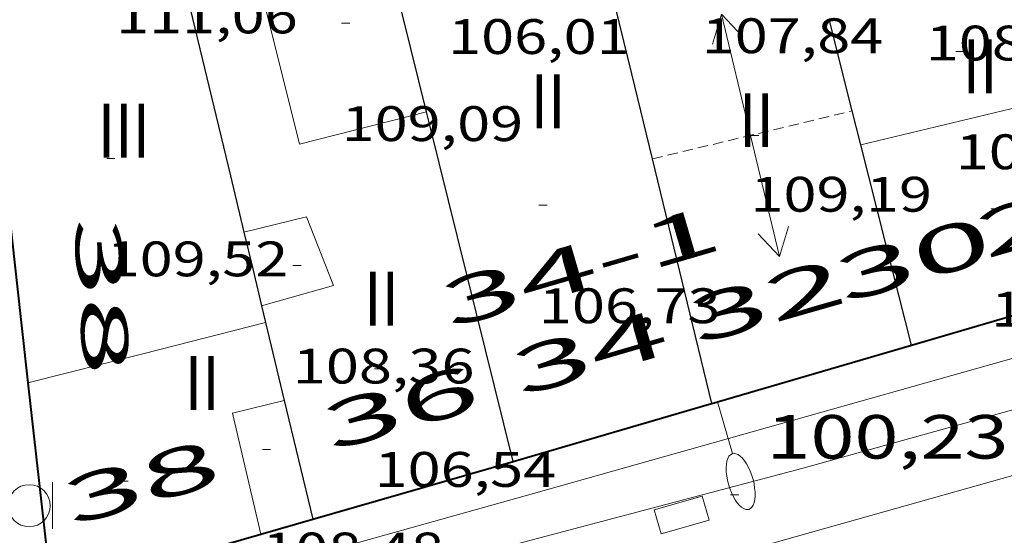
# Model space of a CAD drawing. Units: inches. Extents: x 452000 to 453010, y 4599499 to 4600002.
# Drawn here: x 452726 to 452749, y 4599630 to 4599642 of the extents above; entities that cross this region are included whole.
import ezdxf
from ezdxf.enums import TextEntityAlignment as Align

# ---------------------------------------------------------------- set-up
doc = ezdxf.new("R2010")
doc.units = ezdxf.units.IN
doc.header["$MEASUREMENT"] = 0
doc.linetypes.add('DGN Style 1', pattern=[6.297362140000001, 0.01047814, -6.286884000000001])
doc.linetypes.add('TRAZOS2', pattern=[0.375, 0.25, -0.125])
for name, color, linetype, lineweight in [('CARENER', 7, 'Continuous', 0), ('COTA ALTIMETRICA', 7, 'Continuous', 0), ('COTA EDIFICI', 7, 'Continuous', 0), ('EIX VIA URBANA PAVIMENTADA', 7, 'Continuous', 0), ('EMBORNAL', 7, 'Continuous', 0), ('FACANA EXTERIOR', 7, 'Continuous', 0), ('FANAL', 7, 'Continuous', 0), ('LINIA VOLUMETRICA', 7, 'Continuous', 0), ('MITGERES', 7, 'Continuous', 0), ('PAPERERA', 7, 'Continuous', 0), ('TEXT DE NUMERO DE PLANTES', 7, 'Continuous', 0), ('TEXT DE NUMERO DE POLICIA', 7, 'Continuous', 0), ('VORERA', 7, 'Continuous', 0)]:
    doc.layers.add(name, color=color, linetype=linetype, lineweight=lineweight)
doc.styles.add('Style-Arial', font='ARIAL.TTF')

# ---------------------------------------------------------------- blocks, each defined once
blk = doc.blocks.new('COTA')
at = {"color": 0, "linetype": 'ByBlock', "lineweight": -2}
blk.add_line((0, 0), (0.2, 0), dxfattribs=at)
blk = doc.blocks.new('SENTIT')
at = {"color": 0, "linetype": 'ByBlock', "lineweight": -2}
blk.add_line((0, 0), (3, 0), dxfattribs=at)
at = {"color": 0, "linetype": 'ByBlock', "lineweight": -2, "flags": 128}
blk.add_lwpolyline([(2.35, 0.376), (3, 0), (2.35, -0.374)], dxfattribs=at)
blk = doc.blocks.new('EMBORN')
at = {"color": 0, "linetype": 'ByBlock', "lineweight": -2, "flags": 128}
blk.add_lwpolyline([(0, 0), (1.2, 0), (1.2, 0.6), (0, 0.6)], close=True, dxfattribs=at)
blk = doc.blocks.new('PAPERE')
at = {"color": 0, "linetype": 'ByBlock', "lineweight": -2, "flags": 128}
for points in [[(-0.749, 0.752), (-0.749, -0.748)], [(0.751, -0.748), (0.751, 0.752)]]:
    blk.add_lwpolyline(points, dxfattribs=at)
at = {"color": 0, "linetype": 'ByBlock', "lineweight": -2}
blk.add_circle((0, 0), 0.675, dxfattribs=at)
blk = doc.blocks.new('FANALP')
at = {"color": 0, "linetype": 'ByBlock', "lineweight": -2, "flags": 128}
for points in [[(2.7, 0), (2.692, 0.046), (2.668, 0.09), (2.63, 0.132), (2.576, 0.17), (2.51, 0.206), (2.432, 0.236), (2.344, 0.262), (2.248, 0.28), (2.146, 0.294), (2.04, 0.3), (1.936, 0.298), (1.83, 0.292), (1.73, 0.278), (1.636, 0.256), (1.55, 0.23), (1.474, 0.198), (1.41, 0.162), (1.36, 0.122), (1.326, 0.08), (1.304, 0.036), (1.3, -0.01), (1.312, -0.056), (1.34, -0.1), (1.382, -0.14), (1.438, -0.18), (1.508, -0.214), (1.588, -0.242), (1.678, -0.266), (1.776, -0.284), (1.878, -0.296), (1.982, -0.3), (2.088, -0.298), (2.192, -0.288), (2.292, -0.272), (2.384, -0.252), (2.468, -0.224), (2.54, -0.19), (2.602, -0.154), (2.648, -0.112), (2.68, -0.07), (2.698, -0.024), (2.7, 0)], [(1.3, 0), (0, 0)]]:
    blk.add_lwpolyline(points, dxfattribs=at)

msp = doc.modelspace()

# ---------------------------------------------------------------- linework, layer by layer
at = {"layer": 'CARENER', "color": 1, "linetype": 'TRAZOS2', "lineweight": 20}
for points, elevation in [([(452740.7667511434, 4599639.110610152), (452745.5805022427, 4599640.267511698)], 109.2301656994918), ([(452745.5805022427, 4599640.267511698), (452745.5805742602, 4599640.267529006)], 109.1391705704457), ([(452740.7665580176, 4599639.110563737), (452740.7667511434, 4599639.110610152)], 109.2301693501795)]:
    msp.add_lwpolyline(points, dxfattribs=dict(at, elevation=elevation))
at = {"layer": 'EIX VIA URBANA PAVIMENTADA', "color": 1, "linetype": 'Continuous', "lineweight": 20}
msp.add_polyline3d([(452803.2277218152, 4599647.935103495, 94.23714610504484), (452784.8496556277, 4599642.967235235, 98.25315233145122), (452770.5176027616, 4599638.928337719, 100.0291550849616), (452744.3685070292, 4599631.654524848, 100.1571552834128), (452726.8601530767, 4599627.015179607, 99.48280854992595)], dxfattribs=at)
at = {"layer": 'FACANA EXTERIOR', "color": 1, "linetype": 'Continuous', "lineweight": 40}
for points in [[(452724.5545857911, 4599646.083697562, 101.2671570043568), (452724.5555857316, 4599646.075697538, 101.265157001256), (452724.8805498304, 4599641.277687632, 100.8231563159792), (452725.7240804112, 4599633.712818218, 100.2026559091988)], [(452747.0025336172, 4599634.620509461, 100.4261557004704), (452747.0095336435, 4599634.622509411, 100.4291557051216), (452751.7765516266, 4599636.018475407, 100.4071556710128)], [(452742.1955155353, 4599633.219543763, 100.4291557051212), (452747.0025336176, 4599634.62050946, 100.4261557004704)], [(452725.7240804112, 4599633.712818218, 100.2026559091988), (452726.2644578072, 4599628.86665789, 99.80515473767204)], [(452737.4154975221, 4599631.822577868, 100.3531555872912), (452742.1885155087, 4599633.217543812, 100.4291557051216), (452742.1955155353, 4599633.219543763, 100.4291557051216)], [(452732.5834794785, 4599630.431612374, 100.2421554151968), (452737.4104975088, 4599631.821577901, 100.3541555888416), (452737.4154975221, 4599631.822577868, 100.3531555877103)], [(452731.3343945516, 4599630.071963143, 100.1594564299431), (452732.5834794785, 4599630.431612371, 100.2421554151968)], [(452726.2644578072, 4599628.86665789, 99.80915474387363), (452726.4814566869, 4599628.674655945, 99.83815478883524), (452731.3343945516, 4599630.071963143, 100.1594564299431)]]:
    msp.add_polyline3d(points, dxfattribs=at)
at = {"layer": 'LINIA VOLUMETRICA', "color": 1, "linetype": 'Continuous', "lineweight": 20, "extrusion": (-0.05361632852938365, -0.04025608658546957, 0.9977498367866829), "elevation": -209328.5674631459, "flags": 128}
msp.add_lwpolyline([(-3406442.229013043, 3116731.704186528), (-3406438.641812508, 3116730.182857041), (-3406437.428462568, 3116733.106196053)], dxfattribs=at)
at = {"layer": 'LINIA VOLUMETRICA', "color": 1, "linetype": 'Continuous', "lineweight": 20, "extrusion": (-0.1361784986683003, 0.6291113332009493, 0.7652936344558028), "elevation": 2832113.972427131, "flags": 128}
msp.add_lwpolyline([(-1415611.490224343, -3367024.109559591), (-1415609.015632277, -3367024.038095546), (-1415606.541806006, -3367023.965077937)], dxfattribs=at)
at = {"layer": 'LINIA VOLUMETRICA', "color": 1, "linetype": 'Continuous', "lineweight": 20, "flags": 128}
for points, elevation in [([(452725.7240804112, 4599633.712818218), (452728.5245034677, 4599634.422649361), (452731.4485136314, 4599635.164628325)], 109.7431607205993), ([(452731.3343945516, 4599630.071963143), (452730.651495825, 4599632.980630987), (452731.8975001166, 4599633.291622014)], 108.4731920320095)]:
    msp.add_lwpolyline(points, dxfattribs=dict(at, elevation=elevation))
at = {"layer": 'LINIA VOLUMETRICA', "color": 1, "linetype": 'Continuous', "lineweight": 20}
for points, elevation in [([(452725.7234937375, 4599633.712669512), (452725.7240804112, 4599633.712818218)], 109.7431701458991), ([(452731.3344748111, 4599630.071621293), (452731.3343945516, 4599630.071963143)], 108.4731681766571)]:
    msp.add_lwpolyline(points, dxfattribs=dict(at, elevation=elevation))
msp.add_polyline3d([(452730.9255293835, 4599637.347635672, 108.60016837344), (452732.4345345151, 4599637.715624794, 108.4281681067712), (452733.0845229731, 4599636.061617297, 108.3161679331264), (452731.3515165532, 4599635.569629684, 108.530168264912)], dxfattribs=at)
at = {"layer": 'MITGERES', "color": 1, "linetype": 'Continuous', "lineweight": 30, "extrusion": (-0.6260126963858528, -0.4649954567351054, 0.6260090487999553), "elevation": -2422164.449731725, "flags": 128}
msp.add_lwpolyline([(-3422492.011228946, 1944563.567738118), (-3422493.464448866, 1944564.535916985), (-3422494.917072491, 1944565.505378209)], dxfattribs=at)
at = {"layer": 'MITGERES', "color": 1, "linetype": 'Continuous', "lineweight": 30, "flags": 128}
for points, elevation in [([(452740.7667511434, 4599639.110610152), (452740.2695728014, 4599641.160570689), (452739.7825872754, 4599643.167577494)], 102.4655424922847), ([(452745.5805022427, 4599640.267511698), (452745.0485894755, 4599642.38153632), (452745.0275900731, 4599642.464536605)], 102.5770593653563), ([(452737.4154975221, 4599631.822577868), (452735.406555851, 4599639.920605667), (452735.3265581783, 4599640.243606773)], 100.3531555884983), ([(452747.0025336172, 4599634.620509461), (452746.3945509908, 4599637.034517817), (452745.7865683651, 4599639.44852617)], 100.4261557004704)]:
    msp.add_lwpolyline(points, dxfattribs=dict(at, elevation=elevation))
at = {"layer": 'MITGERES', "color": 1, "linetype": 'Continuous', "lineweight": 30, "extrusion": (-0.9278049098701961, -0.3319589494523424, 0.1702389646915611), "elevation": -1946918.93550501, "flags": 128}
msp.add_lwpolyline([(-4178274.76810783, 336461.1509563886), (-4178270.410935664, 336458.3693484755), (-4178269.025651098, 336457.4854446111)], dxfattribs=at)
at = {"layer": 'MITGERES', "color": 1, "linetype": 'Continuous', "lineweight": 30}
for points, elevation in [([(452745.7865683658, 4599639.448526171), (452745.5805022427, 4599640.267511698)], 102.2651585516869), ([(452742.1955155353, 4599633.219543763), (452740.7667511434, 4599639.110610152)], 100.4291557049146)]:
    msp.add_lwpolyline(points, dxfattribs=dict(at, elevation=elevation))
at = {"layer": 'MITGERES', "color": 1, "linetype": 'Continuous', "lineweight": 30, "extrusion": (0.9724783640183176, 0.2329932005794522, -1.461205711175287e-14), "elevation": 1511955.256929732, "flags": 128}
msp.add_lwpolyline([(4367564.575565905, 104.6871623288178), (4367563.661403671, 104.1161614435394), (4367562.747241437, 103.5441605567106)], dxfattribs=at)
at = {"layer": 'MITGERES', "color": 1, "linetype": 'Continuous', "lineweight": 30, "extrusion": (-0.5420661773588341, -0.5420579515367012, 0.6421350609797104), "elevation": -2738612.898440053, "flags": 128}
msp.add_lwpolyline([(-2932331.200395436, 2294132.991885001), (-2932331.022204252, 2294132.822302899), (-2932330.845427283, 2294132.652720797)], dxfattribs=at)
at = {"layer": 'MITGERES', "color": 1, "linetype": 'Continuous', "lineweight": 30, "extrusion": (-0.5424230650088605, -0.5424148337708948, 0.6415320464728838), "elevation": -2740416.063058682, "flags": 128}
msp.add_lwpolyline([(-2932330.845427558, 2291978.41113531), (-2932330.02518242, 2291977.626356417), (-2932329.203523066, 2291976.841577525)], dxfattribs=at)
at = {"layer": 'MITGERES', "color": 1, "linetype": 'Continuous', "lineweight": 30, "extrusion": (-5.50133961412368e-06, -0.5406388910965079, 0.8412547708058918), "elevation": -2486657.257444882, "flags": 128}
msp.add_lwpolyline([(452685.0933246762, 3869522.514356299), (452685.436328909, 3869520.814512946), (452685.7793331417, 3869519.114669596)], dxfattribs=at)
at = {"layer": 'VORERA', "color": 1, "linetype": 'Continuous', "lineweight": 0}
for points in [[(452778.631639925, 4599642.168281175, 99.51915429425762), (452765.6755934565, 4599638.69137409, 100.1371552524048), (452754.8665550513, 4599635.838451681, 100.3761556229504), (452737.9044923944, 4599631.046572951, 100.3511555841904), (452726.3724500229, 4599627.818655445, 99.71315459503523)], [(452727.0552212248, 4599625.176596158, 99.49118374857899), (452738.1944720845, 4599628.310566508, 100.3471555779888), (452750.9555191384, 4599631.904475256, 100.3931556493072), (452766.4345746628, 4599636.059364251, 100.1471552679088), (452778.033616167, 4599639.159281048, 99.61615444464641), (452779.3566211469, 4599639.545271609, 99.50615427410241)]]:
    msp.add_polyline3d(points, dxfattribs=at)

# ---------------------------------------------------------------- block references
at = {"layer": 'CARENER', "color": 1, "linetype": 'Continuous', "lineweight": 20, "xscale": 1.000001550399985, "yscale": 1.000001550399986, "zscale": 1.0000015504}
for rotation in [103.5138535180729, 283.5138535180728]:
    msp.add_blockref('SENTIT', (452743.12756598, 4599639.677546702, 109.185169280424), dxfattribs=dict(at, rotation=rotation))
at = {"layer": 'COTA ALTIMETRICA', "color": 7, "linetype": 'Continuous', "lineweight": 0, "xscale": 1.000001550400009, "yscale": 1.000001550399986, "zscale": 1.0000015504, "rotation": 359.9995652666707}
msp.add_blockref('COTA', (452742.6484995142, 4599631.015536907, 100.2321553996928), dxfattribs=at)
at = {"layer": 'COTA EDIFICI', "color": 7, "linetype": 'Continuous', "lineweight": 0, "xscale": 1.000001550400009, "yscale": 1.000001550399986, "zscale": 1.0000015504, "rotation": 359.9995652666707}
for p in [(452733.2795712135, 4599642.379625613, 109.0921691362368), (452748.0725890038, 4599641.70151232, 108.2361678090944), (452743.12756598, 4599639.677546702, 109.185169280424), (452727.6215377137, 4599639.120663491, 109.5161697936064), (452738.0325452883, 4599637.991582747, 106.7321654772928), (452748.9205615542, 4599637.910500008, 106.6521653532608), (452732.1065250761, 4599636.538625458, 108.3561679951424), (452734.0745092343, 4599634.048606665, 106.540165179616), (452731.370490307, 4599632.106624171, 108.4841681935936), (452727.939479206, 4599631.344649022, 107.3561664447424)]:
    msp.add_blockref('COTA', p, dxfattribs=at)
at = {"layer": 'EMBORNAL', "color": 7, "linetype": 'Continuous', "lineweight": 0, "xscale": 1.000001550399993, "yscale": 1.000001550399986, "zscale": 1.0000015504, "rotation": 195.7752784839785}
msp.add_blockref('EMBORN', (452741.966498214, 4599630.983542033, 100.365155605896), dxfattribs=at)
at = {"layer": 'FANAL', "color": 7, "linetype": 'Continuous', "lineweight": 0, "zscale": 1.0000015504}
for p, xscale, yscale, rotation in [((452742.33051604, 4599633.258542798, 100.4291557051216), 1.000001550399993, 1.000001550399986, 286.248265347139), ((452726.1604647327, 4599629.800660127, 99.88115485550242), 1.000002742268629, 1.000002742268634, 186.3633868341008)]:
    msp.add_blockref('FANALP', p, dxfattribs=dict(at, xscale=xscale, yscale=yscale, rotation=rotation))
at = {"layer": 'PAPERERA', "color": 7, "linetype": 'Continuous', "lineweight": 0, "xscale": 0.7500011627999923, "yscale": 0.7500011628000038, "zscale": 0.7500011628000001, "rotation": 359.9995652666702}
msp.add_blockref('PAPERE', (452725.7544713418, 4599630.754664687, 99.70115457643044), dxfattribs=at)

# ---------------------------------------------------------------- texts
at = {"layer": 'COTA ALTIMETRICA', "color": 7, "linetype": 'Continuous', "lineweight": 0, "style": 'Style-Arial', "width": 1.333331428571429}
msp.add_text('100,23', height=1.05000162792, rotation=359.99956526667, dxfattribs=at).set_placement((452743.5115154429, 4599632.938533341, 100.2321553996928), align=Align.TOP_LEFT)
at = {"layer": 'COTA EDIFICI', "color": 7, "linetype": 'Continuous', "lineweight": 0, "style": 'Style-Arial', "width": 1.25}
for s, p in [('111,06', (452727.8495673095, 4599642.974667737, 111.060172187424)), ('106,01', (452735.8445759338, 4599642.477606303, 106.0121643610048)), ('107,84', (452741.9535855568, 4599642.497559983, 107.8361671889344)), ('108,26', (452747.3505925887, 4599642.32151876, 108.260167846304)), ('109,09', (452733.2795560384, 4599640.379622512, 109.0921691362368)), ('108,24', (452748.0725738287, 4599639.70150922, 108.2361678090944)), ('109,19', (452743.1275583925, 4599638.677545152, 109.185169280424)), ('109,52', (452727.6215225387, 4599637.120660391, 109.5161697936064)), ('106,73', (452738.0325301132, 4599635.991579646, 106.7321654772928)), ('106,65', (452748.9205463791, 4599635.910496907, 106.6521653532608)), ('108,36', (452732.1065099011, 4599634.538622357, 108.3561679951424)), ('106,54', (452734.0744940591, 4599632.048603565, 106.540165179616)), ('108,48', (452731.370475132, 4599630.10662107, 108.4841681935936))]:
    msp.add_text(s, height=0.8400013023360002, rotation=359.99956526667, dxfattribs=at).set_placement(p, align=Align.TOP_LEFT)
at = {"layer": 'TEXT DE NUMERO DE PLANTES', "color": 7, "linetype": 'Continuous', "lineweight": 0, "style": 'Style-Arial', "width": 0.8076910650906692}
for s, p in [('II', (452748.65751029, 4599641.343508327)), ('II', (452738.2534877333, 4599640.496585954)), ('II', (452743.2704920743, 4599640.043547185)), ('III', (452728.0349280818, 4599639.790662393)), ('II', (452734.2414454648, 4599635.745609029)), ('II', (452729.9214233266, 4599633.710638653))]:
    msp.add_text(s, height=1.300004015523101, rotation=359.99956526667, dxfattribs=at).set_placement(p, align=Align.MIDDLE_CENTER)
at = {"layer": 'TEXT DE NUMERO DE POLICIA', "color": 7, "linetype": 'DGN Style 1', "lineweight": 20, "style": 'Style-Arial'}
for s, height, rotation, width, p in [('28', 1.120003736451101, 16.32205799256345, 2.249995982150032, (452750.4606582516, 4599637.768115702)), ('34-1', 1.120003736451101, 16.29327966601203, 2.249995982150032, (452739.0432283192, 4599636.522114629)), ('30', 1.120003736451101, 16.32205799256345, 2.249995982150032, (452747.0496448142, 4599636.694139918)), ('38', 1.119997736441799, 273.8746652764744, 2.250002678580995, (452727.5071474267, 4599635.805943832)), ('32', 1.119997736441799, 15.94496243952173, 2.250002678580995, (452743.5194546075, 4599635.688349515)), ('34', 1.120003736451101, 16.29327966601203, 2.249995982150032, (452739.260528538, 4599634.446610798)), ('36', 1.119997736441799, 16.06270688536762, 2.250002678580995, (452734.7018593246, 4599633.12263293)), ('38', 1.119997736441799, 16.06270688536762, 2.250002678580995, (452728.4568359926, 4599631.323677526))]:
    msp.add_text(s, height=height, rotation=rotation, dxfattribs=dict(at, width=width)).set_placement(p, align=Align.MIDDLE_CENTER)

doc.saveas('drawing.dxf')
